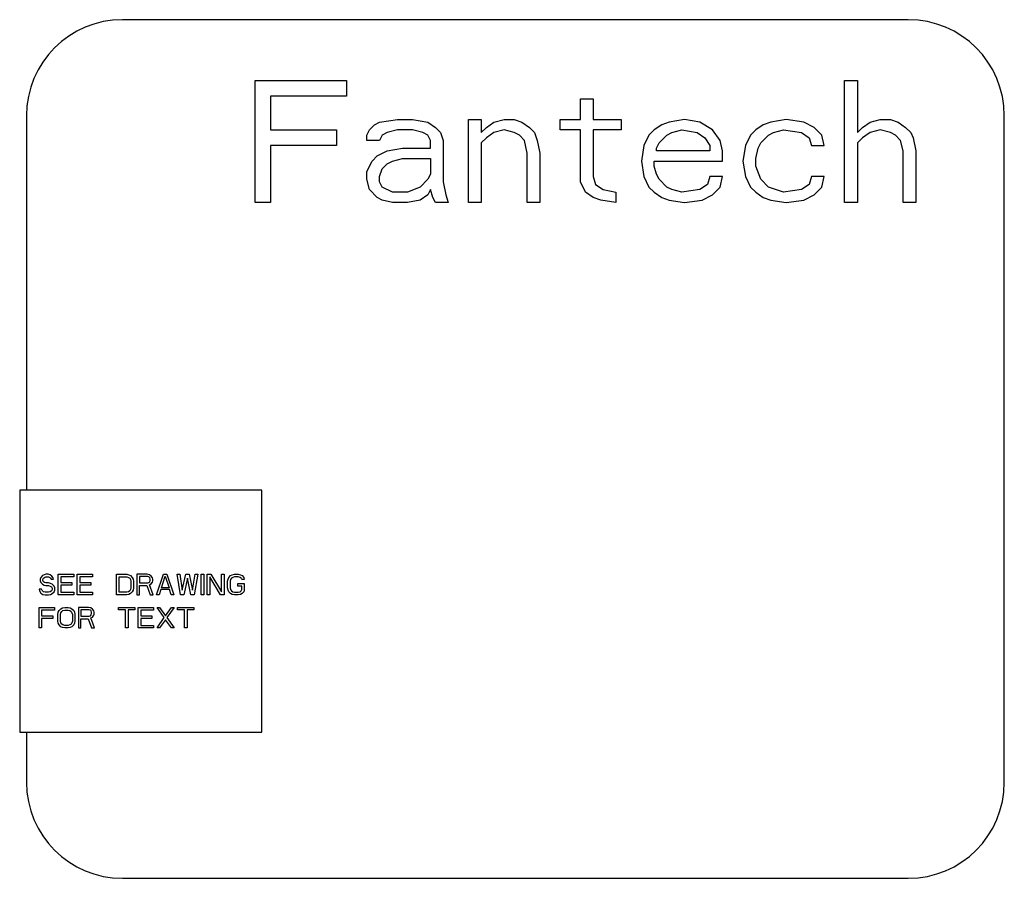
# Model space of a CAD drawing. Units: inches. Extents: x -5.7 to 43.7, y -32.5 to 17.6.
# Drawn here: x 31.2 to 33.7, y 6.6 to 8.8 of the extents above; entities that cross this region are included whole.
import ezdxf

# ---------------------------------------------------------------- set-up
doc = ezdxf.new("R2010")
doc.units = ezdxf.units.IN
doc.header["$LTSCALE"] = 0.935
doc.header["$MEASUREMENT"] = 0
doc.layers.get('0').update_dxf_attribs({"linetype": 'CONTINUOUS'})
doc.layers.add('03___PRT_ALL_CURVES', color=7, linetype='CONTINUOUS')

msp = doc.modelspace()

# ---------------------------------------------------------------- linework, layer by layer
at = {"color": 7, "linetype": 'CONTINUOUS'}
for p, q in [((33.4579, 8.8102), (31.4287, 8.8102)), ((31.7713, 8.6528), (32.0075, 8.6528)), ((31.7713, 8.3378), (31.7713, 8.6528)), ((32.0075, 8.6528), (32.0075, 8.6126)), ((33.2936, 8.6528), (33.3264, 8.6528)), ((33.2936, 8.3378), (33.2936, 8.6528)), ((33.3264, 8.6528), (33.3264, 8.5187)), ((32.0075, 8.6126), (31.8106, 8.6126)), ((31.8106, 8.6126), (31.8106, 8.5254)), ((32.6112, 8.6059), (32.644, 8.6059)), ((32.6112, 8.5522), (32.6112, 8.6059)), ((32.644, 8.6059), (32.644, 8.5522)), ((31.1807, 8.5622), (31.1807, 7.5951)), ((32.0797, 8.5388), (32.0928, 8.5455)), ((32.0928, 8.5455), (32.1387, 8.5522)), ((32.1387, 8.5522), (32.1781, 8.5522)), ((32.1781, 8.5522), (32.2175, 8.5455)), ((32.2175, 8.5455), (32.2371, 8.5321)), ((32.3224, 8.5522), (32.3553, 8.5522)), ((32.3224, 8.3378), (32.3224, 8.5522)), ((32.3553, 8.5522), (32.3553, 8.5187)), ((32.3684, 8.5321), (32.3881, 8.5455)), ((32.3881, 8.5455), (32.4143, 8.5522)), ((32.4143, 8.5522), (32.4406, 8.5522)), ((32.4406, 8.5522), (32.4602, 8.5455)), ((32.4602, 8.5455), (32.4799, 8.5321)), ((32.5587, 8.5522), (32.6112, 8.5522)), ((32.5587, 8.5254), (32.5587, 8.5522)), ((32.644, 8.5522), (32.7161, 8.5522)), ((32.7161, 8.5522), (32.7161, 8.5254)), ((32.8408, 8.5455), (32.8211, 8.5388)), ((32.8802, 8.5522), (32.8408, 8.5455)), ((32.9196, 8.5455), (32.8802, 8.5522)), ((32.9524, 8.5254), (32.9196, 8.5455)), ((33.1033, 8.5455), (33.0836, 8.5388)), ((33.1427, 8.5522), (33.1033, 8.5455)), ((33.1886, 8.5455), (33.1427, 8.5522)), ((33.2148, 8.5321), (33.1886, 8.5455)), ((33.3395, 8.5321), (33.3592, 8.5455)), ((33.3592, 8.5455), (33.3854, 8.5522)), ((33.3854, 8.5522), (33.4117, 8.5522)), ((33.4117, 8.5522), (33.4314, 8.5455)), ((33.4314, 8.5455), (33.4511, 8.5321)), ((33.7059, 6.8406), (33.7059, 8.5622)), ((31.8106, 8.5254), (31.9812, 8.5254)), ((31.9812, 8.5254), (31.9812, 8.4852)), ((32.06, 8.512), (32.0665, 8.5254)), ((32.0665, 8.5254), (32.0797, 8.5388)), ((32.1125, 8.5187), (32.0993, 8.512)), ((32.1387, 8.5254), (32.1125, 8.5187)), ((32.1781, 8.5254), (32.1387, 8.5254)), ((32.2043, 8.5187), (32.1781, 8.5254)), ((32.2175, 8.512), (32.2043, 8.5187)), ((32.2371, 8.5321), (32.2503, 8.5187)), ((32.2503, 8.5187), (32.2568, 8.4986)), ((32.3553, 8.5187), (32.3684, 8.5321)), ((32.3881, 8.5187), (32.3684, 8.5053)), ((32.4143, 8.5254), (32.3881, 8.5187)), ((32.4406, 8.5187), (32.4143, 8.5254)), ((32.4537, 8.512), (32.4406, 8.5187)), ((32.4799, 8.5321), (32.493, 8.5187)), ((32.493, 8.5187), (32.4996, 8.4986)), ((32.6112, 8.5254), (32.5587, 8.5254)), ((32.6112, 8.3914), (32.6112, 8.5254)), ((32.7161, 8.5254), (32.644, 8.5254)), ((32.644, 8.5254), (32.644, 8.4048)), ((32.8014, 8.5254), (32.7883, 8.512)), ((32.8211, 8.5388), (32.8014, 8.5254)), ((32.8343, 8.512), (32.8474, 8.5187)), ((32.8474, 8.5187), (32.8736, 8.5254)), ((32.8736, 8.5254), (32.913, 8.5187)), ((32.913, 8.5187), (32.9327, 8.5053)), ((32.9721, 8.4986), (32.9524, 8.5254)), ((33.0639, 8.5254), (33.0508, 8.512)), ((33.0836, 8.5388), (33.0639, 8.5254)), ((33.0967, 8.512), (33.1098, 8.5187)), ((33.1098, 8.5187), (33.1361, 8.5254)), ((33.1361, 8.5254), (33.182, 8.5187)), ((33.182, 8.5187), (33.2017, 8.5053)), ((33.2345, 8.512), (33.2148, 8.5321)), ((33.3264, 8.5187), (33.3395, 8.5321)), ((33.3592, 8.5187), (33.3395, 8.5053)), ((33.3854, 8.5254), (33.3592, 8.5187)), ((33.4117, 8.5187), (33.3854, 8.5254)), ((33.4248, 8.512), (33.4117, 8.5187)), ((33.4511, 8.5321), (33.4642, 8.5187)), ((33.4642, 8.5187), (33.4707, 8.5053)), ((32.06, 8.4986), (32.06, 8.512)), ((32.0928, 8.4986), (32.06, 8.4986)), ((32.0993, 8.512), (32.0928, 8.4986)), ((32.224, 8.4986), (32.2175, 8.512)), ((32.224, 8.4785), (32.224, 8.4986)), ((32.2568, 8.4986), (32.2568, 8.3914)), ((32.3684, 8.5053), (32.3553, 8.4919)), ((32.4668, 8.4986), (32.4537, 8.512)), ((32.4734, 8.4651), (32.4668, 8.4986)), ((32.4996, 8.4986), (32.5062, 8.4651)), ((32.7883, 8.512), (32.7752, 8.4852)), ((32.8146, 8.4919), (32.8343, 8.512)), ((32.9327, 8.5053), (32.9458, 8.4852)), ((32.9786, 8.4718), (32.9721, 8.4986)), ((33.0508, 8.512), (33.0377, 8.4852)), ((33.077, 8.4919), (33.0967, 8.512)), ((33.2017, 8.5053), (33.2083, 8.4852)), ((33.2411, 8.4852), (33.2345, 8.512)), ((33.3395, 8.5053), (33.3264, 8.4919)), ((33.4379, 8.4986), (33.4248, 8.512)), ((33.4445, 8.4718), (33.4379, 8.4986)), ((33.4707, 8.5053), (33.4773, 8.4718)), ((31.9812, 8.4852), (31.8106, 8.4852)), ((31.8106, 8.4852), (31.8106, 8.3378)), ((32.0862, 8.4584), (32.1125, 8.4718)), ((32.1125, 8.4718), (32.1518, 8.4785)), ((32.1518, 8.4785), (32.224, 8.4785)), ((32.3553, 8.4919), (32.3553, 8.3378)), ((32.7752, 8.4852), (32.7686, 8.445)), ((32.808, 8.4785), (32.8146, 8.4919)), ((32.808, 8.4718), (32.808, 8.4785)), ((32.9458, 8.4718), (32.808, 8.4718)), ((32.9458, 8.4852), (32.9458, 8.4718)), ((32.9786, 8.445), (32.9786, 8.4718)), ((33.0377, 8.4852), (33.0311, 8.445)), ((33.0639, 8.4517), (33.0705, 8.4785)), ((33.0705, 8.4785), (33.077, 8.4919)), ((33.2083, 8.4852), (33.2411, 8.4852)), ((33.3264, 8.4919), (33.3264, 8.3378)), ((33.4445, 8.3378), (33.4445, 8.4718)), ((33.4773, 8.4718), (33.4773, 8.3378)), ((32.06, 8.4182), (32.0731, 8.445)), ((32.0731, 8.445), (32.0862, 8.4584)), ((32.1125, 8.4383), (32.1256, 8.445)), ((32.1256, 8.445), (32.1518, 8.4517)), ((32.1518, 8.4517), (32.224, 8.4517)), ((32.224, 8.4517), (32.224, 8.4115)), ((32.4734, 8.3378), (32.4734, 8.4651)), ((32.5062, 8.4651), (32.5062, 8.3378)), ((32.7686, 8.445), (32.7752, 8.4048)), ((32.8014, 8.445), (32.9786, 8.445)), ((32.8014, 8.4316), (32.8014, 8.445)), ((33.0311, 8.445), (33.0377, 8.4048)), ((33.0639, 8.4316), (33.0639, 8.4517)), ((32.06, 8.3981), (32.06, 8.4182)), ((32.0928, 8.4048), (32.0993, 8.4249)), ((32.0993, 8.4249), (32.1125, 8.4383)), ((32.808, 8.4115), (32.8014, 8.4316)), ((33.077, 8.3981), (33.0639, 8.4316)), ((32.0665, 8.3713), (32.06, 8.3981)), ((32.0928, 8.3914), (32.0928, 8.4048)), ((32.0993, 8.378), (32.0928, 8.3914)), ((32.2175, 8.3981), (32.1978, 8.378)), ((32.224, 8.4115), (32.2175, 8.3981)), ((32.2568, 8.3914), (32.2634, 8.3579)), ((32.6243, 8.3646), (32.6112, 8.3914)), ((32.644, 8.4048), (32.6505, 8.3847)), ((32.7752, 8.4048), (32.7883, 8.378)), ((32.8146, 8.3981), (32.808, 8.4115)), ((32.8343, 8.378), (32.8146, 8.3981)), ((32.9458, 8.4048), (32.9392, 8.3847)), ((32.9786, 8.4048), (32.9458, 8.4048)), ((32.9721, 8.378), (32.9786, 8.4048)), ((33.0377, 8.4048), (33.0508, 8.378)), ((33.0967, 8.378), (33.077, 8.3981)), ((33.2083, 8.4048), (33.2017, 8.3847)), ((33.2411, 8.4048), (33.2083, 8.4048)), ((33.2345, 8.378), (33.2411, 8.4048)), ((32.0862, 8.3512), (32.0665, 8.3713)), ((32.1256, 8.3646), (32.0993, 8.378)), ((32.1978, 8.378), (32.165, 8.3646)), ((32.224, 8.3713), (32.2175, 8.3579)), ((32.2306, 8.3512), (32.224, 8.3713)), ((32.6505, 8.3847), (32.6702, 8.3713)), ((32.6702, 8.3713), (32.703, 8.3646)), ((32.7883, 8.378), (32.8014, 8.3646)), ((32.8474, 8.3713), (32.8343, 8.378)), ((32.8736, 8.3646), (32.8474, 8.3713)), ((32.9196, 8.3713), (32.8736, 8.3646)), ((32.9392, 8.3847), (32.9196, 8.3713)), ((32.9524, 8.3579), (32.9721, 8.378)), ((33.0508, 8.378), (33.0639, 8.3646)), ((33.1361, 8.3646), (33.0967, 8.378)), ((33.182, 8.3713), (33.1361, 8.3646)), ((33.2017, 8.3847), (33.182, 8.3713)), ((33.2148, 8.3579), (33.2345, 8.378)), ((32.0993, 8.3445), (32.0862, 8.3512)), ((32.1256, 8.3378), (32.0993, 8.3445)), ((32.165, 8.3646), (32.1256, 8.3646)), ((32.1978, 8.3445), (32.165, 8.3378)), ((32.2175, 8.3579), (32.1978, 8.3445)), ((32.2371, 8.3378), (32.2306, 8.3512)), ((32.2634, 8.3579), (32.27, 8.3378)), ((32.644, 8.3512), (32.6243, 8.3646)), ((32.6637, 8.3445), (32.644, 8.3512)), ((32.703, 8.3378), (32.6637, 8.3445)), ((32.703, 8.3646), (32.703, 8.3378)), ((32.8014, 8.3646), (32.8211, 8.3512)), ((32.8211, 8.3512), (32.8408, 8.3445)), ((32.8408, 8.3445), (32.8802, 8.3378)), ((32.8802, 8.3378), (32.9261, 8.3445)), ((32.9261, 8.3445), (32.9524, 8.3579)), ((33.0639, 8.3646), (33.0836, 8.3512)), ((33.0836, 8.3512), (33.1033, 8.3445)), ((33.1033, 8.3445), (33.1427, 8.3378)), ((33.1427, 8.3378), (33.1886, 8.3445)), ((33.1886, 8.3445), (33.2148, 8.3579)), ((31.8106, 8.3378), (31.7713, 8.3378)), ((32.165, 8.3378), (32.1256, 8.3378)), ((32.27, 8.3378), (32.2371, 8.3378)), ((32.3553, 8.3378), (32.3224, 8.3378)), ((32.5062, 8.3378), (32.4734, 8.3378)), ((33.3264, 8.3378), (33.2936, 8.3378)), ((33.4773, 8.3378), (33.4445, 8.3378)), ((31.7883, 7.5951), (31.1633, 7.5951)), ((31.1633, 7.5951), (31.1633, 6.9701)), ((31.7883, 6.9701), (31.7883, 7.5951)), ((31.1633, 6.9701), (31.7883, 6.9701)), ((31.1807, 6.9701), (31.1807, 6.8406)), ((31.4287, 6.5925), (33.4579, 6.5925))]:
    msp.add_line(p, q, dxfattribs=at)
for centre, start, end in [((31.4287, 8.5622), 90, 180), ((33.4579, 8.5622), 0, 90), ((31.4287, 6.8406), 180, 270), ((33.4579, 6.8406), 270, 360)]:
    msp.add_arc(centre, 0.248, start, end, dxfattribs=at)
at = {"layer": '03___PRT_ALL_CURVES', "color": 4, "linetype": 'CONTINUOUS'}
for p, q in [((31.2221, 7.3745), (31.2177, 7.3699)), ((31.2266, 7.3767), (31.2221, 7.3745)), ((31.231, 7.3778), (31.2266, 7.3767)), ((31.2365, 7.3778), (31.231, 7.3778)), ((31.242, 7.3767), (31.2365, 7.3778)), ((31.2464, 7.3733), (31.242, 7.3767)), ((31.263, 7.3778), (31.3027, 7.3778)), ((31.263, 7.3248), (31.263, 7.3778)), ((31.3027, 7.3778), (31.3027, 7.3711)), ((31.3116, 7.3778), (31.3513, 7.3778)), ((31.3116, 7.3248), (31.3116, 7.3778)), ((31.3513, 7.3778), (31.3513, 7.3711)), ((31.4132, 7.3778), (31.4397, 7.3778)), ((31.4132, 7.3248), (31.4132, 7.3778)), ((31.4397, 7.3778), (31.4452, 7.3767)), ((31.4452, 7.3767), (31.4496, 7.3745)), ((31.4496, 7.3745), (31.454, 7.3699)), ((31.4927, 7.3778), (31.4662, 7.3778)), ((31.4662, 7.3778), (31.4662, 7.3248)), ((31.4982, 7.3767), (31.4927, 7.3778)), ((31.5026, 7.3733), (31.4982, 7.3767)), ((31.517, 7.3248), (31.5346, 7.3778)), ((31.5346, 7.3778), (31.5435, 7.3778)), ((31.5435, 7.3778), (31.5611, 7.3248)), ((31.57, 7.3778), (31.5766, 7.3778)), ((31.5788, 7.3248), (31.57, 7.3778)), ((31.5766, 7.3778), (31.5832, 7.3372)), ((31.5832, 7.3372), (31.592, 7.3778)), ((31.592, 7.3778), (31.6009, 7.3778)), ((31.6009, 7.3778), (31.6097, 7.3372)), ((31.6097, 7.3372), (31.6163, 7.3778)), ((31.623, 7.3778), (31.6141, 7.3248)), ((31.6163, 7.3778), (31.623, 7.3778)), ((31.6318, 7.3778), (31.6384, 7.3778)), ((31.6318, 7.3248), (31.6318, 7.3778)), ((31.6384, 7.3778), (31.6384, 7.3248)), ((31.6472, 7.3778), (31.6572, 7.3778)), ((31.6472, 7.3248), (31.6472, 7.3778)), ((31.6572, 7.3778), (31.6848, 7.3327)), ((31.6848, 7.3778), (31.6914, 7.3778)), ((31.6848, 7.3327), (31.6848, 7.3778)), ((31.6914, 7.3778), (31.6914, 7.3248)), ((31.7036, 7.3699), (31.708, 7.3745)), ((31.708, 7.3745), (31.7124, 7.3767)), ((31.7124, 7.3767), (31.7179, 7.3778)), ((31.7179, 7.3778), (31.7279, 7.3778)), ((31.7279, 7.3778), (31.7334, 7.3767)), ((31.7334, 7.3767), (31.7378, 7.3745)), ((31.7378, 7.3745), (31.7422, 7.3699)), ((31.2177, 7.3699), (31.2166, 7.3654)), ((31.2166, 7.3654), (31.2166, 7.3609)), ((31.2166, 7.3609), (31.2177, 7.3564)), ((31.2177, 7.3564), (31.2221, 7.3519)), ((31.2221, 7.3519), (31.2266, 7.3497)), ((31.2232, 7.3643), (31.2244, 7.3677)), ((31.2232, 7.3621), (31.2232, 7.3643)), ((31.2244, 7.3587), (31.2232, 7.3621)), ((31.2244, 7.3677), (31.2277, 7.3699)), ((31.2277, 7.3564), (31.2244, 7.3587)), ((31.2266, 7.3497), (31.231, 7.3485)), ((31.2277, 7.3699), (31.231, 7.3711)), ((31.231, 7.3553), (31.2277, 7.3564)), ((31.231, 7.3711), (31.2376, 7.3711)), ((31.2376, 7.3553), (31.231, 7.3553)), ((31.231, 7.3485), (31.2376, 7.3485)), ((31.2376, 7.3711), (31.2409, 7.3699)), ((31.2431, 7.3542), (31.2376, 7.3553)), ((31.2376, 7.3485), (31.242, 7.3474)), ((31.2409, 7.3699), (31.2431, 7.3677)), ((31.2431, 7.3677), (31.2442, 7.3654)), ((31.2475, 7.3519), (31.2431, 7.3542)), ((31.2442, 7.3654), (31.2509, 7.3654)), ((31.2497, 7.3688), (31.2464, 7.3733)), ((31.252, 7.3474), (31.2475, 7.3519)), ((31.2509, 7.3654), (31.2497, 7.3688)), ((31.3027, 7.3711), (31.2696, 7.3711)), ((31.2696, 7.3711), (31.2696, 7.3564)), ((31.2696, 7.3564), (31.2983, 7.3564)), ((31.2983, 7.3497), (31.2696, 7.3497)), ((31.2696, 7.3497), (31.2696, 7.3316)), ((31.2983, 7.3564), (31.2983, 7.3497)), ((31.3513, 7.3711), (31.3182, 7.3711)), ((31.3182, 7.3711), (31.3182, 7.3564)), ((31.3182, 7.3564), (31.3469, 7.3564)), ((31.3469, 7.3497), (31.3182, 7.3497)), ((31.3182, 7.3497), (31.3182, 7.3316)), ((31.3469, 7.3564), (31.3469, 7.3497)), ((31.4198, 7.3711), (31.4397, 7.3711)), ((31.4198, 7.3316), (31.4198, 7.3711)), ((31.4397, 7.3711), (31.4441, 7.3699)), ((31.4441, 7.3699), (31.4474, 7.3677)), ((31.4474, 7.3677), (31.4496, 7.3643)), ((31.4496, 7.3643), (31.4507, 7.3598)), ((31.4507, 7.3598), (31.4507, 7.3429)), ((31.454, 7.3699), (31.4562, 7.3654)), ((31.4562, 7.3654), (31.4573, 7.3598)), ((31.4573, 7.3598), (31.4573, 7.3429)), ((31.4938, 7.3722), (31.4728, 7.3722)), ((31.4728, 7.3722), (31.4728, 7.3553)), ((31.4728, 7.3553), (31.4938, 7.3553)), ((31.4728, 7.3485), (31.4916, 7.3485)), ((31.4728, 7.3248), (31.4728, 7.3485)), ((31.4916, 7.3485), (31.5004, 7.3248)), ((31.4971, 7.3711), (31.4938, 7.3722)), ((31.4938, 7.3553), (31.4971, 7.3564)), ((31.4993, 7.3688), (31.4971, 7.3711)), ((31.4971, 7.3564), (31.4993, 7.3587)), ((31.4982, 7.3508), (31.5026, 7.353)), ((31.5081, 7.3248), (31.4982, 7.3508)), ((31.5004, 7.3654), (31.4993, 7.3688)), ((31.4993, 7.3587), (31.5004, 7.3621)), ((31.5004, 7.3621), (31.5004, 7.3654)), ((31.5059, 7.3688), (31.5026, 7.3733)), ((31.5026, 7.353), (31.5059, 7.3575)), ((31.507, 7.3654), (31.5059, 7.3688)), ((31.5059, 7.3575), (31.507, 7.3609)), ((31.507, 7.3609), (31.507, 7.3654)), ((31.5291, 7.3429), (31.539, 7.3733)), ((31.539, 7.3733), (31.549, 7.3429)), ((31.5965, 7.3677), (31.5876, 7.3248)), ((31.6053, 7.3248), (31.5965, 7.3677)), ((31.6815, 7.3248), (31.6539, 7.3711)), ((31.6539, 7.3711), (31.6539, 7.3248)), ((31.7002, 7.3598), (31.7014, 7.3654)), ((31.7002, 7.3429), (31.7002, 7.3598)), ((31.7014, 7.3654), (31.7036, 7.3699)), ((31.708, 7.3643), (31.7069, 7.3598)), ((31.7069, 7.3598), (31.7069, 7.3429)), ((31.7102, 7.3677), (31.708, 7.3643)), ((31.7135, 7.3699), (31.7102, 7.3677)), ((31.7179, 7.3711), (31.7135, 7.3699)), ((31.7279, 7.3711), (31.7179, 7.3711)), ((31.7267, 7.3542), (31.7433, 7.3542)), ((31.7267, 7.3474), (31.7267, 7.3542)), ((31.7323, 7.3699), (31.7279, 7.3711)), ((31.7356, 7.3677), (31.7323, 7.3699)), ((31.7367, 7.3643), (31.7356, 7.3677)), ((31.7433, 7.3643), (31.7367, 7.3643)), ((31.7422, 7.3699), (31.7433, 7.3643)), ((31.7433, 7.3542), (31.7433, 7.3372)), ((31.2199, 7.3395), (31.2133, 7.3395)), ((31.2133, 7.3395), (31.2144, 7.335)), ((31.2144, 7.335), (31.2177, 7.3294)), ((31.2177, 7.3294), (31.2232, 7.326)), ((31.221, 7.3361), (31.2199, 7.3395)), ((31.2244, 7.3327), (31.221, 7.3361)), ((31.2232, 7.326), (31.2288, 7.3248)), ((31.2288, 7.3316), (31.2244, 7.3327)), ((31.2376, 7.3316), (31.2288, 7.3316)), ((31.2288, 7.3248), (31.2376, 7.3248)), ((31.242, 7.3327), (31.2376, 7.3316)), ((31.2376, 7.3248), (31.2431, 7.326)), ((31.242, 7.3474), (31.2453, 7.3451)), ((31.2453, 7.335), (31.242, 7.3327)), ((31.2431, 7.326), (31.2475, 7.3282)), ((31.2453, 7.3451), (31.2475, 7.3418)), ((31.2475, 7.3384), (31.2453, 7.335)), ((31.2475, 7.3418), (31.2475, 7.3384)), ((31.2475, 7.3282), (31.252, 7.3327)), ((31.2542, 7.3429), (31.252, 7.3474)), ((31.252, 7.3327), (31.2542, 7.3372)), ((31.2542, 7.3372), (31.2542, 7.3429)), ((31.3027, 7.3248), (31.263, 7.3248)), ((31.2696, 7.3316), (31.3027, 7.3316)), ((31.3027, 7.3316), (31.3027, 7.3248)), ((31.3513, 7.3248), (31.3116, 7.3248)), ((31.3182, 7.3316), (31.3513, 7.3316)), ((31.3513, 7.3316), (31.3513, 7.3248)), ((31.4397, 7.3248), (31.4132, 7.3248)), ((31.4397, 7.3316), (31.4198, 7.3316)), ((31.4441, 7.3327), (31.4397, 7.3316)), ((31.4452, 7.326), (31.4397, 7.3248)), ((31.4474, 7.335), (31.4441, 7.3327)), ((31.4496, 7.3282), (31.4452, 7.326)), ((31.4496, 7.3384), (31.4474, 7.335)), ((31.4507, 7.3429), (31.4496, 7.3384)), ((31.454, 7.3327), (31.4496, 7.3282)), ((31.4562, 7.3372), (31.454, 7.3327)), ((31.4573, 7.3429), (31.4562, 7.3372)), ((31.4662, 7.3248), (31.4728, 7.3248)), ((31.5004, 7.3248), (31.5081, 7.3248)), ((31.5236, 7.3248), (31.517, 7.3248)), ((31.528, 7.3384), (31.5236, 7.3248)), ((31.5501, 7.3384), (31.528, 7.3384)), ((31.549, 7.3429), (31.5291, 7.3429)), ((31.5545, 7.3248), (31.5501, 7.3384)), ((31.5611, 7.3248), (31.5545, 7.3248)), ((31.5876, 7.3248), (31.5788, 7.3248)), ((31.6141, 7.3248), (31.6053, 7.3248)), ((31.6384, 7.3248), (31.6318, 7.3248)), ((31.6539, 7.3248), (31.6472, 7.3248)), ((31.6914, 7.3248), (31.6815, 7.3248)), ((31.7014, 7.3372), (31.7002, 7.3429)), ((31.7036, 7.3327), (31.7014, 7.3372)), ((31.708, 7.3282), (31.7036, 7.3327)), ((31.7069, 7.3429), (31.708, 7.3384)), ((31.708, 7.3384), (31.7102, 7.335)), ((31.7124, 7.326), (31.708, 7.3282)), ((31.7102, 7.335), (31.7135, 7.3327)), ((31.7179, 7.3248), (31.7124, 7.326)), ((31.7135, 7.3327), (31.7179, 7.3316)), ((31.7179, 7.3316), (31.7279, 7.3316)), ((31.7279, 7.3248), (31.7179, 7.3248)), ((31.7367, 7.3474), (31.7267, 7.3474)), ((31.7279, 7.3316), (31.7323, 7.3327)), ((31.7334, 7.326), (31.7279, 7.3248)), ((31.7323, 7.3327), (31.7356, 7.335)), ((31.7378, 7.3282), (31.7334, 7.326)), ((31.7356, 7.335), (31.7367, 7.3384)), ((31.7367, 7.3384), (31.7367, 7.3474)), ((31.7422, 7.3327), (31.7378, 7.3282)), ((31.7433, 7.3372), (31.7422, 7.3327)), ((31.2133, 7.2921), (31.2531, 7.2921)), ((31.2133, 7.2391), (31.2133, 7.2921)), ((31.2531, 7.2853), (31.2199, 7.2853)), ((31.2199, 7.2853), (31.2199, 7.2707)), ((31.2531, 7.2921), (31.2531, 7.2853)), ((31.2619, 7.274), (31.263, 7.2797)), ((31.2619, 7.2571), (31.2619, 7.274)), ((31.263, 7.2797), (31.2652, 7.2842)), ((31.2652, 7.2842), (31.2696, 7.2887)), ((31.2685, 7.274), (31.2696, 7.2785)), ((31.2685, 7.2571), (31.2685, 7.274)), ((31.2696, 7.2887), (31.274, 7.291)), ((31.2696, 7.2785), (31.2718, 7.2819)), ((31.2718, 7.2819), (31.2751, 7.2842)), ((31.274, 7.291), (31.2796, 7.2921)), ((31.2751, 7.2842), (31.2796, 7.2853)), ((31.2796, 7.2921), (31.2884, 7.2921)), ((31.2796, 7.2853), (31.2884, 7.2853)), ((31.2884, 7.2921), (31.2939, 7.291)), ((31.2884, 7.2853), (31.2928, 7.2842)), ((31.2928, 7.2842), (31.2961, 7.2819)), ((31.2939, 7.291), (31.2983, 7.2887)), ((31.2961, 7.2819), (31.2983, 7.2785)), ((31.2983, 7.2887), (31.3027, 7.2842)), ((31.2983, 7.2785), (31.2994, 7.274)), ((31.2994, 7.274), (31.2994, 7.2571)), ((31.3027, 7.2842), (31.305, 7.2797)), ((31.305, 7.2797), (31.3061, 7.274)), ((31.3061, 7.274), (31.3061, 7.2571)), ((31.3414, 7.2921), (31.3149, 7.2921)), ((31.3149, 7.2921), (31.3149, 7.2391)), ((31.3425, 7.2864), (31.3215, 7.2864)), ((31.3215, 7.2864), (31.3215, 7.2695)), ((31.3469, 7.291), (31.3414, 7.2921)), ((31.3458, 7.2853), (31.3425, 7.2864)), ((31.348, 7.2831), (31.3458, 7.2853)), ((31.3458, 7.2707), (31.348, 7.2729)), ((31.3513, 7.2876), (31.3469, 7.291)), ((31.3491, 7.2797), (31.348, 7.2831)), ((31.348, 7.2729), (31.3491, 7.2763)), ((31.3491, 7.2763), (31.3491, 7.2797)), ((31.3546, 7.2831), (31.3513, 7.2876)), ((31.3557, 7.2797), (31.3546, 7.2831)), ((31.3546, 7.2718), (31.3557, 7.2752)), ((31.3557, 7.2752), (31.3557, 7.2797)), ((31.4187, 7.2921), (31.4606, 7.2921)), ((31.4187, 7.2864), (31.4187, 7.2921)), ((31.4364, 7.2864), (31.4187, 7.2864)), ((31.4364, 7.2391), (31.4364, 7.2864)), ((31.4606, 7.2864), (31.443, 7.2864)), ((31.443, 7.2864), (31.443, 7.2391)), ((31.4606, 7.2921), (31.4606, 7.2864)), ((31.4695, 7.2921), (31.5092, 7.2921)), ((31.4695, 7.2391), (31.4695, 7.2921)), ((31.5092, 7.2853), (31.4761, 7.2853)), ((31.4761, 7.2853), (31.4761, 7.2707)), ((31.5092, 7.2921), (31.5092, 7.2853)), ((31.5181, 7.2921), (31.5247, 7.2921)), ((31.5368, 7.2661), (31.5181, 7.2921)), ((31.5247, 7.2921), (31.5401, 7.2707)), ((31.5401, 7.2707), (31.5556, 7.2921)), ((31.5622, 7.2921), (31.5435, 7.2661)), ((31.5556, 7.2921), (31.5622, 7.2921)), ((31.5711, 7.2921), (31.613, 7.2921)), ((31.5711, 7.2864), (31.5711, 7.2921)), ((31.5887, 7.2864), (31.5711, 7.2864)), ((31.5887, 7.2391), (31.5887, 7.2864)), ((31.613, 7.2864), (31.5954, 7.2864)), ((31.5954, 7.2864), (31.5954, 7.2391)), ((31.613, 7.2921), (31.613, 7.2864)), ((31.2199, 7.2707), (31.2486, 7.2707)), ((31.2486, 7.2639), (31.2199, 7.2639)), ((31.2199, 7.2639), (31.2199, 7.2391)), ((31.2486, 7.2707), (31.2486, 7.2639)), ((31.263, 7.2515), (31.2619, 7.2571)), ((31.2652, 7.247), (31.263, 7.2515)), ((31.2696, 7.2425), (31.2652, 7.247)), ((31.2696, 7.2526), (31.2685, 7.2571)), ((31.2718, 7.2492), (31.2696, 7.2526)), ((31.2751, 7.247), (31.2718, 7.2492)), ((31.2796, 7.2458), (31.2751, 7.247)), ((31.2928, 7.247), (31.2884, 7.2458)), ((31.2961, 7.2492), (31.2928, 7.247)), ((31.2983, 7.2526), (31.2961, 7.2492)), ((31.2994, 7.2571), (31.2983, 7.2526)), ((31.3027, 7.247), (31.2983, 7.2425)), ((31.305, 7.2515), (31.3027, 7.247)), ((31.3061, 7.2571), (31.305, 7.2515)), ((31.3215, 7.2695), (31.3425, 7.2695)), ((31.3215, 7.2628), (31.3403, 7.2628)), ((31.3215, 7.2391), (31.3215, 7.2628)), ((31.3403, 7.2628), (31.3491, 7.2391)), ((31.3425, 7.2695), (31.3458, 7.2707)), ((31.3469, 7.265), (31.3513, 7.2673)), ((31.3569, 7.2391), (31.3469, 7.265)), ((31.3513, 7.2673), (31.3546, 7.2718)), ((31.4761, 7.2707), (31.5048, 7.2707)), ((31.5048, 7.2639), (31.4761, 7.2639)), ((31.4761, 7.2639), (31.4761, 7.2458)), ((31.5048, 7.2707), (31.5048, 7.2639)), ((31.5181, 7.2391), (31.5368, 7.2661)), ((31.5401, 7.2605), (31.5247, 7.2391)), ((31.5556, 7.2391), (31.5401, 7.2605)), ((31.5435, 7.2661), (31.5622, 7.2391)), ((31.2199, 7.2391), (31.2133, 7.2391)), ((31.274, 7.2402), (31.2696, 7.2425)), ((31.2796, 7.2391), (31.274, 7.2402)), ((31.2884, 7.2458), (31.2796, 7.2458)), ((31.2884, 7.2391), (31.2796, 7.2391)), ((31.2939, 7.2402), (31.2884, 7.2391)), ((31.2983, 7.2425), (31.2939, 7.2402)), ((31.3149, 7.2391), (31.3215, 7.2391)), ((31.3491, 7.2391), (31.3569, 7.2391)), ((31.443, 7.2391), (31.4364, 7.2391)), ((31.5092, 7.2391), (31.4695, 7.2391)), ((31.4761, 7.2458), (31.5092, 7.2458)), ((31.5092, 7.2458), (31.5092, 7.2391)), ((31.5247, 7.2391), (31.5181, 7.2391)), ((31.5622, 7.2391), (31.5556, 7.2391)), ((31.5954, 7.2391), (31.5887, 7.2391))]:
    msp.add_line(p, q, dxfattribs=at)

doc.saveas('drawing.dxf')
